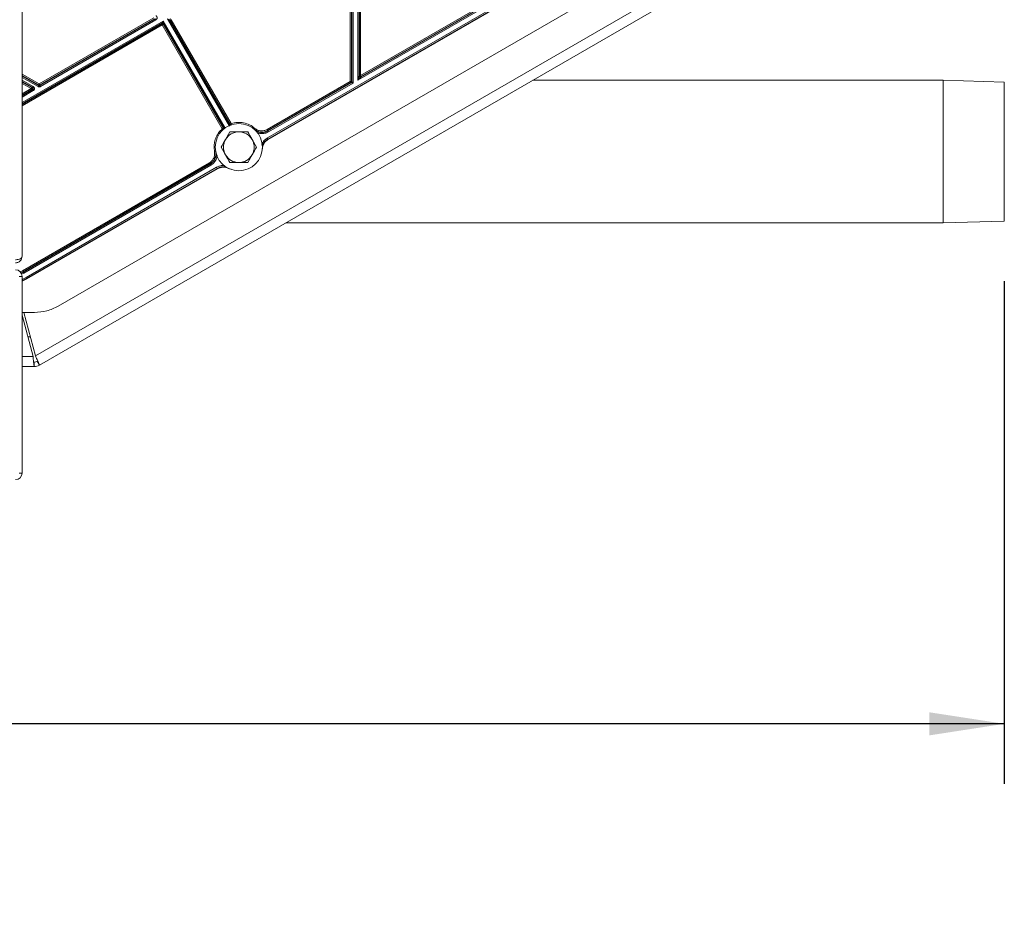
# Model space of a CAD drawing. Units: inches. Extents: x 6 to 207, y -1 to 132.
# Drawn here: x 117 to 134, y 88 to 103 of the extents above; entities that cross this region are included whole.
import ezdxf

# ---------------------------------------------------------------- set-up
doc = ezdxf.new("R2010")
doc.units = ezdxf.units.IN
doc.header["$MEASUREMENT"] = 0
doc.layers.add('TEXT', color=7, linetype='Continuous')
doc.styles.add('SLDTEXTSTYLE0', font='TXT', dxfattribs={"width": 0.75})
doc.dimstyles.new('SLDDIMSTYLE2', dxfattribs={"dimtxt": 1.25, "dimasz": 1.25, "dimexe": 0, "dimexo": 0.0625, "dimgap": 0.3125, "dimtad": 0, "dimrnd": 1e-09, "dimzin": 12, "dimdsep": 46, "dimlunit": 5, "dimtxsty": 'SLDTEXTSTYLE0', "dimsah": 1, "dimcen": 0.09, "dimadec": 0, "dimazin": 3, "dimtfac": 1, "dimtofl": 0, "dimtmove": 0, "dimatfit": 3, "dimfxl": 1, "dimfrac": 2, "dimtolj": 1, "dimtzin": 12, "dimarcsym": 0})

# ---------------------------------------------------------------- blocks, each defined once
blk = doc.blocks.new('_D_7')
at = {"layer": 'TEXT'}
for p, q in [((133.747, 98.429), (133.747, 90.046)), ((55.99, 94.219), (55.99, 90.046)), ((55.99, 91.046), (91.882, 91.046)), ((133.747, 91.046), (98.614, 91.046))]:
    blk.add_line(p, q, dxfattribs=at)
for points in [[(55.99, 91.046), (57.24, 90.853), (57.24, 91.238)], [(133.747, 91.046), (132.497, 91.238), (132.497, 90.853)]]:
    blk.add_solid(points, dxfattribs=at)
at = {"layer": 'TEXT', "insert": (91.882, 91.664), "char_height": 1.25, "attachment_point": 1, "style": 'SLDTEXTSTYLE0'}
blk.add_mtext('77 15/16', dxfattribs=at)

msp = doc.modelspace()

# ---------------------------------------------------------------- linework, layer by layer
at = {"color": 7, "linetype": 'Continuous', "lineweight": 15}
for p, q in [((117.3650025, 123.883757), (117.3650025, 98.843757)), ((130.2074907, 105.0783279), (117.9654654, 98.0103913)), ((130.533097, 104.6575851), (117.5854311, 97.1822467)), ((130.637282, 104.5225919), (117.652282, 97.0256987)), ((122.8387545, 101.7576022), (122.8387545, 104.5128373)), ((122.8584365, 104.5128373), (122.8584365, 101.7576022)), ((122.9896157, 101.8560654), (122.9896157, 104.6113005)), ((123.0092977, 104.6113005), (123.0092977, 101.8560654)), ((122.8646334, 104.409667), (122.8646334, 101.7542018)), ((122.8843154, 101.7312976), (122.8843154, 104.409667)), ((122.9637368, 104.409667), (122.9637368, 101.7771515)), ((122.9834188, 101.8453321), (122.9834188, 104.409667)), ((122.9637368, 101.7771515), (125.6281797, 103.3154684)), ((123.0092977, 101.8560654), (125.6053992, 103.3549253)), ((125.6183387, 103.3325135), (123.012841, 101.8282287)), ((125.6152402, 103.3378801), (123.0191387, 101.8390202)), ((125.7263266, 103.2804923), (121.4556522, 100.8148173)), ((125.7361676, 103.2634471), (121.4654932, 100.7977721)), ((125.7404657, 103.2560027), (121.4697912, 100.7903277)), ((117.6497205, 101.7161873), (119.5601533, 102.8191763)), ((117.3650025, 101.3824475), (119.695, 102.7276722)), ((119.5865113, 102.8021311), (117.6595615, 101.6896061)), ((119.5699944, 102.8021311), (117.6595615, 101.6991422)), ((117.6694025, 101.672561), (119.5963523, 102.785086)), ((119.6927318, 102.7192071), (119.695, 102.7276722)), ((119.6927318, 102.7192071), (119.7025728, 102.7021619)), ((119.7076661, 102.7211704), (119.7025728, 102.7218414)), ((119.7025728, 102.7021619), (119.719618, 102.712003)), ((120.7032231, 100.9689848), (119.7025728, 102.7021619)), ((119.7218862, 102.720468), (119.719618, 102.712003)), ((119.719618, 102.712003), (120.7202683, 100.9788258)), ((119.7218862, 102.720468), (120.7281636, 100.9775443)), ((120.8310348, 101.0369371), (119.8247052, 102.7799511)), ((119.8332225, 102.7775925), (119.8247574, 102.7798608)), ((119.8332225, 102.7775925), (119.8502676, 102.7874336)), ((120.8338728, 101.0444154), (119.8332225, 102.7775925)), ((119.8502676, 102.7874336), (120.8509179, 101.0542564)), ((122.9834188, 101.8453321), (122.9896157, 101.8560654)), ((123.0191387, 101.8390202), (123.0129419, 101.828287)), ((117.6398794, 101.6896061), (117.6398794, 101.6991422)), ((117.6595615, 101.6991422), (117.6595615, 101.6896061)), ((121.451655, 100.95676), (122.8387545, 101.7576022)), ((122.8485955, 101.7405571), (121.461496, 100.9397148)), ((122.8547923, 101.7369793), (121.4645945, 100.9343482)), ((121.4744355, 100.917303), (122.8843154, 101.7312976)), ((122.8547923, 101.7369793), (122.8485955, 101.7405571)), ((122.8584365, 101.7576022), (122.8646334, 101.7540244)), ((122.8843154, 101.7312976), (122.8769356, 101.7327178)), ((122.8793955, 101.7369786), (122.8843154, 101.7312976)), ((132.726782, 101.778057), (125.883608, 101.778057)), ((133.746782, 101.7468932), (132.726782, 101.778057)), ((132.726782, 101.778057), (132.726782, 99.398057)), ((133.746782, 101.7468932), (133.746782, 99.4292208)), ((117.514424, 101.6380739), (117.5242651, 101.6210288)), ((117.5242651, 101.6551191), (117.540782, 101.6551191)), ((117.540782, 101.6210288), (117.5242651, 101.6210288)), ((120.8310348, 101.0369371), (120.8338728, 101.0444154)), ((120.8435748, 101.0360039), (120.8438662, 101.0358891)), ((120.8438662, 101.0358891), (120.8509061, 101.0345772)), ((120.8509229, 101.0345772), (120.8570279, 101.0355473)), ((120.7202683, 100.9788258), (120.7198372, 100.9785769)), ((120.7202683, 100.9788258), (120.7281636, 100.9775443)), ((120.7307903, 100.9676851), (120.7304542, 100.9640664)), ((120.8313971, 100.9175242), (120.7575235, 100.7895714)), ((121.461496, 100.9397148), (121.451655, 100.95676)), ((121.461496, 100.9397148), (121.4645945, 100.9343482)), ((121.4645945, 100.9343482), (121.4744355, 100.917303)), ((121.2746384, 100.6616187), (121.2007649, 100.7895714)), ((121.4654932, 100.7977721), (121.4556522, 100.8148173)), ((121.4654932, 100.7977721), (121.4697912, 100.7903277)), ((120.5730533, 100.5861432), (120.566099, 100.6616187)), ((120.68365, 100.6616187), (120.7575235, 100.5336659)), ((121.1268913, 100.4057132), (121.2007649, 100.5336659)), ((117.3708141, 98.6006854), (120.487289, 100.399983)), ((120.49713, 100.3829378), (117.3806552, 98.5836402)), ((120.5002284, 100.3775712), (117.3837536, 98.5782736)), ((117.3935946, 98.5612284), (120.5100694, 100.360526)), ((120.49713, 100.3829378), (120.487289, 100.399983)), ((120.5002284, 100.3775712), (120.49713, 100.3829378)), ((120.5002284, 100.3775712), (120.5100694, 100.360526)), ((120.6082164, 100.32555), (117.4296221, 98.4903877)), ((120.6180574, 100.3085048), (117.4394631, 98.4733425)), ((120.6223554, 100.3010604), (117.4437611, 98.4658981)), ((120.6180574, 100.3085048), (120.6082164, 100.32555)), ((120.6223554, 100.3010604), (120.6180574, 100.3085048)), ((120.8515525, 100.2922629), (120.8069018, 100.3075949)), ((121.7613271, 99.398057), (132.726782, 99.398057)), ((132.726782, 99.398057), (133.746782, 99.4292208)), ((117.3806552, 98.5836402), (117.3708141, 98.6006854)), ((117.3806552, 98.5836402), (117.3837536, 98.5782736)), ((117.3837536, 98.5782736), (117.3935946, 98.5612284)), ((117.3630025, 98.507757), (117.3150025, 98.507757)), ((117.3630025, 98.507757), (117.3630025, 95.227757)), ((117.4437611, 98.4658981), (117.3630025, 98.4260723)), ((117.4394631, 98.4733425), (117.4296221, 98.4903877)), ((117.4437611, 98.4658981), (117.4394631, 98.4733425)), ((117.5717646, 97.9048995), (117.3630025, 97.9048995)), ((117.5854311, 97.1822467), (117.3917969, 97.9048995)), ((117.5717646, 97.9076483), (117.5717646, 97.9048995)), ((117.9654654, 98.0103913), (117.964091, 98.0127719)), ((117.3630025, 97.8602474), (117.5474025, 97.172057)), ((117.50081, 97.498057), (117.4600511, 97.498057)), ((117.567782, 97.003057), (117.567782, 97.078057)), ((117.652282, 97.0256987), (117.614782, 97.0906506)), ((117.567782, 97.003057), (117.3630025, 97.003057)), ((117.3150025, 95.227757), (117.3630025, 95.227757))]:
    msp.add_line(p, q, dxfattribs=at)
at = {"color": 8, "linetype": 'Continuous', "lineweight": 15}
for p, q in [((119.7192493, 102.7643993), (117.3650025, 101.4051743)), ((117.3650025, 101.3752919), (119.6927318, 102.7192071)), ((119.7025728, 102.7021619), (117.3650025, 101.3525651)), ((120.7495969, 100.9797849), (119.7192493, 102.7643993)), ((119.7880302, 102.80411), (120.8211504, 101.0146933)), ((117.3650025, 101.8805694), (117.6497205, 101.7161873)), ((117.6398794, 101.6991422), (117.3650025, 101.8578425)), ((117.6398794, 101.6896061), (117.3650025, 101.8483064)), ((117.3650025, 101.8255796), (117.6300384, 101.672561)), ((117.550623, 101.6721642), (117.3650025, 101.7793323)), ((117.3650025, 101.7566054), (117.540782, 101.6551191)), ((117.3650025, 101.7470694), (117.5242651, 101.6551191)), ((117.514424, 101.6380739), (117.3650025, 101.7243425)), ((117.3650025, 101.5518053), (117.514424, 101.6380739)), ((117.540782, 101.6210288), (117.3650025, 101.5195424)), ((117.5242651, 101.6210288), (117.3650025, 101.5290785)), ((117.3650025, 101.4968155), (117.550623, 101.6039836)), ((120.8569232, 101.0358677), (120.8509179, 101.0542564)), ((120.7032231, 100.9689848), (120.7161455, 100.9545897)), ((121.2349828, 100.9608626), (121.2475533, 100.975566)), ((120.5730533, 100.5861432), (120.5920721, 100.589678)), ((117.3329029, 98.5828999), (117.3708141, 98.6006854)), ((117.3561743, 98.5443666), (117.3935946, 98.5612284)), ((117.4296221, 98.4903877), (117.3630025, 98.4575581)), ((117.5474025, 97.172057), (117.3630025, 97.172057))]:
    msp.add_line(p, q, dxfattribs=at)
at = {"color": 8, "linetype": 'Continuous', "lineweight": 15, "flags": 128}
for points in [[(117.3468618, 98.5651191), (117.3484114, 98.5659261), (117.3806552, 98.5836402)], [(117.3837536, 98.5782736), (117.3504345, 98.5599924), (117.3499456, 98.559738)], [(117.4394631, 98.4733425), (117.3831567, 98.4432462), (117.3630025, 98.4335925)]]:
    msp.add_lwpolyline(points, dxfattribs=at)
at = {"color": 7, "linetype": 'Continuous', "lineweight": 15}
msp.add_circle((120.9791442, 100.6616187), 0.3937008, dxfattribs=at)
for centre, radius, start, end in [((117.6497205, 101.7161947), 0.0196884, 240.0107224, 299.9892776), ((122.8387481, 101.7576059), 0.0196884, 300.0107224, 359.9892776), ((120.9791442, 100.6616187), 0.2559055, 90, 150), ((120.9791442, 100.6616187), 0.2559055, 30, 90), ((120.9791442, 100.6616187), 0.2559055, 150, 210), ((120.9791442, 100.6616187), 0.2559055, 330, 30), ((120.9791442, 100.6616187), 0.2559055, 210, 270), ((120.9791442, 100.6616187), 0.2559055, 270, 330), ((117.2530025, 98.507757), 0.11, 0, 90), ((117.567782, 97.172057), 0.094, 270, 300), ((117.567782, 97.172057), 0.169, 270, 300), ((117.2530025, 95.227757), 0.11, 270, 0)]:
    msp.add_arc(centre, radius, start, end, dxfattribs=at)
at = {"color": 8, "linetype": 'Continuous', "lineweight": 15}
for centre, radius, start, end in [((121.362902, 101.1104846), 0.197188, 232.20841491, 300), ((121.362902, 101.1104846), 0.2033849, 241.30163404, 300), ((121.5682164, 100.6198502), 0.2054465, 120, 162.45416921), ((120.398536, 100.5537076), 0.197188, 300, 7.79158515), ((120.398536, 100.5537076), 0.2033849, 300, 358.6983659), ((120.7207806, 100.1305829), 0.2054465, 77.54583079, 120)]:
    msp.add_arc(centre, radius, start, end, dxfattribs=at)
at = {"color": 7, "linetype": 'Continuous', "lineweight": 15}
for points, knots in [([(119.5963522, 102.7850863), (119.5992649, 102.7871308), (119.6048977, 102.7910846), (119.6112002, 102.7993672), (119.6150863, 102.8088519), (119.6165174, 102.8191762), (119.6150865, 102.8295008), (119.6112008, 102.8389812), (119.6049015, 102.8472709), (119.5992634, 102.8512243), (119.5963433, 102.8532718)], [0, 0, 0, 0, 0.1292805884, 0.2500040305, 0.3739079486, 0.4999328258, 0.6259576445, 0.7498604907, 0.8704506705, 1, 1, 1, 1]), ([(119.6950904, 102.7277243), (119.6952232, 102.7278881), (119.6954761, 102.7282), (119.6964784, 102.730027), (119.6997837, 102.734853), (119.7073881, 102.746484), (119.7145063, 102.7572354), (119.7192493, 102.7643993)], [0, 0, 0, 0, 0.0661747141, 0.1259967613, 0.251068909, 0.5009689145, 1, 1, 1, 1]), ([(119.7192493, 102.7643993), (119.7197748, 102.7558237), (119.7205636, 102.7429537), (119.7213339, 102.7290786), (119.7217831, 102.723247), (119.7217379, 102.7211632), (119.7218009, 102.7207667), (119.721834, 102.7205584)], [0, 0, 0, 0, 0.4990306854, 0.7489302889, 0.8740012409, 0.9338050951, 1, 1, 1, 1]), ([(119.8247052, 102.7799511), (119.8245414, 102.7800839), (119.8242295, 102.7803369), (119.8224026, 102.7813392), (119.8175765, 102.7846444), (119.8059456, 102.7922489), (119.7951941, 102.799367), (119.7880302, 102.80411)], [0, 0, 0, 0, 0.066174714, 0.1259967613, 0.251068909, 0.5009689145, 1, 1, 1, 1]), ([(122.9637368, 101.7771515), (122.9672819, 101.7894042), (122.9725999, 101.8077842), (122.9786265, 101.8288317), (122.9815169, 101.8386064), (122.9827083, 101.8430418), (122.9832879, 101.8446864), (122.9833738, 101.8450335), (122.9834188, 101.8452155)], [0, 0, 0, 0, 0.4997315937, 0.7496383105, 0.8744418073, 0.9373546358, 0.9671355124, 1, 1, 1, 1]), ([(123.012841, 101.8282287), (123.0127058, 101.8280986), (123.0124481, 101.8278506), (123.0113141, 101.8265279), (123.0043631, 101.8195367), (122.9879534, 101.8022311), (122.9725536, 101.7862826), (122.9637368, 101.7771515)], [0, 0, 0, 0, 0.0329035287, 0.0627433511, 0.1257578693, 0.4994709682, 1, 1, 1, 1]), ([(122.9903581, 101.8544107), (122.9907148, 101.8542679), (122.9913717, 101.8540051), (122.9928806, 101.8527223), (122.9946994, 101.850905), (122.9971116, 101.8482852), (122.9998423, 101.8452294), (123.0023776, 101.8424356), (123.0044435, 101.840238), (123.0055586, 101.8391567), (123.0060889, 101.8386425)], [0, 0, 0, 0, 0.1217512431, 0.224195706, 0.3259218184, 0.4638783242, 0.6283300223, 0.7625403803, 0.8870589166, 1, 1, 1, 1]), ([(123.0060889, 101.8386425), (123.0066947, 101.8380976), (123.0077838, 101.837118), (123.0089601, 101.8364164), (123.0096306, 101.8363143), (123.0097798, 101.836639), (123.0099942, 101.8369446), (123.009923, 101.8370925), (123.0097195, 101.8371946), (123.0094812, 101.837274), (123.0091731, 101.8373419), (123.0088452, 101.8373952), (123.0085648, 101.8374257), (123.0083701, 101.837428), (123.0082418, 101.8374205), (123.0081253, 101.837404), (123.0079815, 101.8373685), (123.0078913, 101.8373326), (123.0078387, 101.8372948), (123.0078015, 101.8372573), (123.0074156, 101.8369042), (123.0068098, 101.8367248), (123.005684, 101.836728), (123.00494, 101.8368278), (123.0038521, 101.8371854), (123.0030975, 101.8374743), (123.0026871, 101.8376334), (123.002356, 101.8377566), (123.0015228, 101.8380584), (123.0008052, 101.8383169), (122.9998966, 101.8387734), (122.999133, 101.8391996), (122.9970147, 101.8405468), (122.9950993, 101.8422929), (122.9937855, 101.8439786), (122.9933813, 101.8445545), (122.9928064, 101.8455522), (122.9928336, 101.8461179), (122.992853, 101.8465213)], [0, 0, 0, 0, 0.090511067, 0.1627082596, 0.2466145542, 0.30889052, 0.3272329705, 0.3401353553, 0.3485376393, 0.3567762536, 0.3652532889, 0.3743434649, 0.3814502552, 0.3845662356, 0.38756543, 0.390604967, 0.3938328368, 0.4012907404, 0.4016047176, 0.4040923234, 0.4110066565, 0.4976323285, 0.5010702634, 0.5592123825, 0.5989898479, 0.6129904798, 0.6237783961, 0.6301305286, 0.6368576126, 0.6850105416, 0.7004505095, 0.7153306722, 0.7457880046, 0.8709505836, 0.8850710854, 0.8981434508, 0.9273791703, 1, 1, 1, 1]), ([(117.5506229, 101.6039839), (117.5535356, 101.6060285), (117.5591684, 101.6099823), (117.5654709, 101.6182648), (117.569357, 101.6277496), (117.5707881, 101.6380738), (117.5693572, 101.6483984), (117.5654715, 101.6578788), (117.5591722, 101.6661685), (117.5535341, 101.6701219), (117.550614, 101.6721694)], [0, 0, 0, 0, 0.1292805884, 0.2500040305, 0.3739079486, 0.4999328258, 0.6259576445, 0.7498604907, 0.8704506705, 1, 1, 1, 1]), ([(117.6300354, 101.6725627), (117.6331405, 101.6710274), (117.6393505, 101.6679569), (117.6462638, 101.6675103), (117.6497205, 101.6672871)], [0, 0, 0, 0, 0.5000038008, 1, 1, 1, 1]), ([(117.6497205, 101.6672871), (117.6531771, 101.6675103), (117.6600904, 101.6679569), (117.6663004, 101.6710274), (117.6694055, 101.6725627)], [0, 0, 0, 0, 0.4999961992, 1, 1, 1, 1]), ([(122.8769356, 101.7327178), (122.8741822, 101.7332433), (122.8691303, 101.7342076), (122.86229, 101.735536), (122.8577006, 101.7363649), (122.8554753, 101.7370057), (122.855077, 101.7370169), (122.8548677, 101.7370228)], [0, 0, 0, 0, 0.27279974035, 0.50054078113, 0.74700767843, 0.86699547783, 1, 1, 1, 1]), ([(122.8646334, 101.7542018), (122.8647341, 101.7540126), (122.8649346, 101.7536364), (122.8665467, 101.7518373), (122.8695568, 101.7483382), (122.8741314, 101.7430372), (122.8775077, 101.7391513), (122.8793955, 101.7369786)], [0, 0, 0, 0, 0.1259277007, 0.2504470453, 0.4998266883, 0.7203426705, 1, 1, 1, 1]), ([(117.540782, 101.6551191), (117.5423076, 101.6540669), (117.5452886, 101.652011), (117.5483789, 101.6476409), (117.5502962, 101.6429341), (117.5505261, 101.6396658), (117.550638, 101.6380739)], [0, 0, 0, 0, 0.2685145516, 0.5246579352, 0.7684702071, 1, 1, 1, 1]), ([(117.550638, 101.6380739), (117.5505261, 101.636482), (117.5502962, 101.6332137), (117.5483789, 101.628507), (117.5452886, 101.6241368), (117.5423076, 101.622081), (117.540782, 101.6210288)], [0, 0, 0, 0, 0.2315294539, 0.4753416131, 0.7314851099, 1, 1, 1, 1]), ([(120.8338982, 101.0444109), (120.8351932, 101.0425634), (120.837723, 101.0389541), (120.8416554, 101.0369716), (120.8435748, 101.0360039)], [0, 0, 0, 0, 0.5118808181, 1, 1, 1, 1]), ([(120.8508759, 101.0543291), (120.8851872, 101.0627644), (120.9538065, 101.079634), (121.0602824, 101.0706615), (121.1621354, 101.0383283), (121.219081, 100.9964865), (121.2475533, 100.975566)], [0, 0, 0, 0, 0.25001297054, 0.50000200809, 0.750004661, 1, 1, 1, 1]), ([(120.566099, 100.6616187), (120.5678399, 100.6905995), (120.5713126, 100.7484075), (120.5996325, 100.8309289), (120.6421223, 100.9071287), (120.6828201, 100.9483296), (120.7032231, 100.9689848)], [0, 0, 0, 0, 0.2506642442, 0.5, 0.7493357558, 1, 1, 1, 1]), ([(120.9791442, 100.9175242), (120.9670521, 100.9175242), (120.9170541, 100.9175242), (120.8683341, 100.9175242), (120.8313971, 100.9175242)], [0, 0, 0, 0, 0.2418514174, 1, 1, 1, 1]), ([(121.1268913, 100.9175242), (121.1161258, 100.9175242), (121.0680038, 100.9175242), (121.0179783, 100.9175242), (120.9791442, 100.9175242)], [0, 0, 0, 0, 0.2237132752, 1, 1, 1, 1]), ([(121.2007649, 100.7895714), (121.1990133, 100.7926053), (121.174067, 100.8358135), (121.1496209, 100.8781553), (121.1268913, 100.9175242)], [0, 0, 0, 0, 0.0702147664, 1, 1, 1, 1]), ([(121.2475533, 100.975566), (121.262462, 100.9649583), (121.2922767, 100.9437446), (121.3463869, 100.9312457), (121.4018699, 100.9336467), (121.435059, 100.9490551), (121.451655, 100.95676)], [0, 0, 0, 0, 0.250021079, 0.5, 0.749978921, 1, 1, 1, 1]), ([(120.7575235, 100.7895714), (120.7557719, 100.7865376), (120.7308257, 100.7433294), (120.7063796, 100.7009875), (120.68365, 100.6616187)], [0, 0, 0, 0, 0.0702147664, 1, 1, 1, 1]), ([(120.487289, 100.399983), (120.5022596, 100.4105031), (120.5321982, 100.4315415), (120.5620191, 100.4783907), (120.5782497, 100.5315009), (120.5747855, 100.5679281), (120.5730533, 100.5861432)], [0, 0, 0, 0, 0.250021079, 0.5, 0.749978921, 1, 1, 1, 1]), ([(120.7575235, 100.5336659), (120.7592751, 100.5306321), (120.7842214, 100.4874239), (120.8086675, 100.445082), (120.8313971, 100.4057132)], [0, 0, 0, 0, 0.07021476643, 1, 1, 1, 1]), ([(121.2007649, 100.5336659), (121.2025165, 100.5366998), (121.2274627, 100.5799079), (121.2519088, 100.6222498), (121.2746384, 100.6616187)], [0, 0, 0, 0, 0.0702147664, 1, 1, 1, 1]), ([(120.8313971, 100.4057132), (120.8683341, 100.4057132), (120.9170541, 100.4057132), (120.9670521, 100.4057132), (120.9791442, 100.4057132)], [0, 0, 0, 0, 0.7581485827, 1, 1, 1, 1]), ([(120.9791442, 100.4057132), (121.0179783, 100.4057132), (121.0680038, 100.4057132), (121.1161258, 100.4057132), (121.1268913, 100.4057132)], [0, 0, 0, 0, 0.7762867248, 1, 1, 1, 1]), ([(117.3650025, 98.843757), (117.3634223, 98.8361566), (117.3602677, 98.8209838), (117.3368845, 98.7995885), (117.3028371, 98.790087), (117.2740458, 98.7851061), (117.2584531, 98.7829428), (117.2550025, 98.7824641)], [0, 0, 0, 0, 0.2595961119, 0.518239338, 0.7435079162, 0.9432384579, 1, 1, 1, 1]), ([(117.2550025, 98.733757), (117.2642393, 98.734431), (117.2819767, 98.7357252), (117.3056961, 98.7452182), (117.3248449, 98.7578263), (117.3421121, 98.7751269), (117.3599672, 98.8025297), (117.3630689, 98.8279254), (117.3650025, 98.843757)], [0, 0, 0, 0, 0.1505826515, 0.2891633212, 0.4163600115, 0.5329792342, 0.7088619099, 1, 1, 1, 1])]:
    msp.add_open_spline(points, degree=3, knots=knots, dxfattribs=at)
for points in [[(119.5865113, 102.8021311), (119.5866782, 102.8018422), (119.5870119, 102.8012642), (119.5892959, 102.797308), (119.5925262, 102.7917131), (119.595077, 102.787295), (119.5963523, 102.785086)], [(119.7025728, 102.7218414), (119.7008459, 102.7217261), (119.697392, 102.7214956), (119.6942852, 102.7199699), (119.6927318, 102.7192071)], [(119.704841, 102.7303065), (119.7031318, 102.7301936), (119.6997132, 102.7299678), (119.6966314, 102.728472), (119.6950905, 102.727724)], [(119.7218337, 102.7205582), (119.7208597, 102.7219691), (119.7189116, 102.724791), (119.7147337, 102.7278655), (119.7099706, 102.7299202), (119.7065509, 102.7301777), (119.704841, 102.7303065)], [(119.719618, 102.712003), (119.7189104, 102.7130823), (119.7174954, 102.7152408), (119.7146207, 102.717862), (119.7113439, 102.7199592), (119.7088921, 102.7207667), (119.7076661, 102.7211704)], [(119.8247574, 102.7798608), (119.8239946, 102.7814142), (119.8224689, 102.784521), (119.8222384, 102.7879748), (119.8221231, 102.7897018)], [(119.8404266, 102.8044787), (119.8390036, 102.8035067), (119.8361578, 102.8015626), (119.8330536, 102.797373), (119.8309784, 102.7925892), (119.8307182, 102.7891521), (119.8305882, 102.7874336)], [(119.8305882, 102.7874336), (119.8307034, 102.7857066), (119.830934, 102.7822528), (119.8324596, 102.779146), (119.8332225, 102.7775925)], [(123.0031009, 101.8256561), (123.0005324, 101.8259507), (122.9953954, 101.82654), (122.9889066, 101.8310579), (122.984349, 101.8375179), (122.9837292, 101.8426497), (122.9834192, 101.8452156)], [(122.9896163, 101.8559163), (122.9897597, 101.8542069), (122.9900465, 101.8507882), (122.9921352, 101.8460199), (122.9952891, 101.8419297), (122.9994151, 101.8387972), (123.0042059, 101.8368265), (123.0093301, 101.836179), (123.0144994, 101.8367936), (123.0175923, 101.838278), (123.0191387, 101.8390202)], [(123.0092977, 101.8560654), (123.0078282, 101.8560654), (123.0048891, 101.8560654), (123.0007141, 101.8560654), (122.9969127, 101.8560654), (122.9949273, 101.8560654), (122.9939346, 101.8560654)], [(123.0129419, 101.828287), (123.0113885, 101.8275246), (123.0082817, 101.826), (123.0048278, 101.8257707), (123.0031009, 101.8256561)], [(123.0191387, 101.8390202), (123.0189719, 101.8393092), (123.0186382, 101.8398872), (123.0163541, 101.8438433), (123.0131239, 101.8494383), (123.0105731, 101.8538563), (123.0092977, 101.8560654)], [(117.540782, 101.6551191), (117.5409489, 101.6554081), (117.5412826, 101.655986), (117.5435666, 101.6599422), (117.5467969, 101.6655371), (117.5493477, 101.6699552), (117.550623, 101.6721642)], [(117.6398794, 101.6896061), (117.6397126, 101.6893171), (117.6393789, 101.6887392), (117.6370948, 101.684783), (117.6338646, 101.6791881), (117.6313138, 101.67477), (117.6300384, 101.672561)], [(117.6497205, 101.7161873), (117.6484451, 101.7139783), (117.6458943, 101.7095602), (117.6426641, 101.7039653), (117.64038, 101.7000092), (117.6400463, 101.6994312), (117.6398794, 101.6991422)], [(117.6497205, 101.6869681), (117.6479935, 101.687084), (117.6445397, 101.6873158), (117.6414329, 101.6888427), (117.6398794, 101.6896061)], [(117.6595615, 101.6991422), (117.6593946, 101.6994312), (117.6590609, 101.7000092), (117.6567769, 101.7039653), (117.6535466, 101.7095602), (117.6509959, 101.7139783), (117.6497205, 101.7161873)], [(117.6595615, 101.6896061), (117.6580081, 101.6888427), (117.6549012, 101.6873158), (117.6514474, 101.687084), (117.6497205, 101.6869681)], [(117.6595615, 101.6896061), (117.6597283, 101.6893171), (117.660062, 101.6887392), (117.6623461, 101.684783), (117.6655763, 101.6791881), (117.6681271, 101.67477), (117.6694025, 101.672561)], [(122.8584365, 101.7576022), (122.8581028, 101.7576022), (122.8574354, 101.7576022), (122.8528673, 101.7576022), (122.8464068, 101.7576022), (122.8413053, 101.7576022), (122.8387545, 101.7576022)], [(122.8387545, 101.7576022), (122.8400299, 101.7553932), (122.8425807, 101.7509751), (122.8458109, 101.7453802), (122.8480949, 101.741424), (122.8484286, 101.740846), (122.8485955, 101.7405571)], [(122.8619956, 101.7441839), (122.8610412, 101.7427579), (122.8591323, 101.7399058), (122.8562891, 101.7379839), (122.8548675, 101.737023)], [(122.8646334, 101.7540244), (122.8645175, 101.7522976), (122.8642858, 101.7488439), (122.862759, 101.7457373), (122.8619956, 101.7441839)], [(117.5218643, 101.6509608), (117.5213711, 101.6501066), (117.5203847, 101.6483981), (117.5185413, 101.6452053), (117.516534, 101.6417284), (117.5151274, 101.6392921), (117.514424, 101.6380739)], [(117.5242651, 101.6551191), (117.5241407, 101.6549036), (117.5238918, 101.6544726), (117.5225401, 101.6521314), (117.5218643, 101.6509608)], [(117.5314588, 101.6479209), (117.5304964, 101.6493573), (117.5285715, 101.65223), (117.5257006, 101.6541561), (117.5242651, 101.6551191)], [(117.5242651, 101.6210288), (117.5256873, 101.6220009), (117.5285318, 101.623945), (117.5316342, 101.6281346), (117.5337078, 101.6329183), (117.5339673, 101.6363554), (117.5340971, 101.6380739)], [(117.5340971, 101.6380739), (117.5339815, 101.639802), (117.5337501, 101.6432582), (117.5322226, 101.6463667), (117.5314588, 101.6479209)], [(117.540782, 101.6210288), (117.5409489, 101.6207398), (117.5412826, 101.6201618), (117.5435666, 101.6162057), (117.5467969, 101.6106108), (117.5493477, 101.6061927), (117.550623, 101.6039836)], [(120.8415535, 101.0282178), (120.8394059, 101.0292), (120.8351107, 101.0311643), (120.8323834, 101.0350197), (120.8310197, 101.0369474)], [(120.8418086, 101.0489972), (120.8406732, 101.0483416), (120.8384023, 101.0470305), (120.8359252, 101.0456004), (120.8342474, 101.0446317), (120.8339977, 101.0444875), (120.8338728, 101.0444154)], [(120.8509179, 101.0542564), (120.8493061, 101.0533258), (120.8460826, 101.0514647), (120.8432333, 101.0498197), (120.8418086, 101.0489972)], [(120.7198372, 100.9785769), (120.7192266, 100.9782244), (120.7180056, 100.9775194), (120.7140206, 100.9752187), (120.7089596, 100.9722967), (120.7051353, 100.9700888), (120.7032231, 100.9689848)], [(120.716353, 100.9543586), (120.7173243, 100.9553397), (120.719267, 100.9573019), (120.7213057, 100.9609335), (120.7226524, 100.9648745), (120.7228192, 100.9676308), (120.7229027, 100.969009)], [(120.7229027, 100.969009), (120.7227872, 100.9707351), (120.7225563, 100.9741871), (120.7210301, 100.9772918), (120.720267, 100.9788441)], [(120.7281548, 100.9775202), (120.7289179, 100.9759679), (120.730444, 100.9728632), (120.7306749, 100.9694112), (120.7307903, 100.9676851)], [(121.4697912, 100.7903277), (121.4564757, 100.7813377), (121.4298446, 100.7633576), (121.3998732, 100.7251568), (121.3786345, 100.6814932), (121.3741175, 100.6496798), (121.371859, 100.6337731)], [(120.8069018, 100.3075949), (120.791997, 100.3135923), (120.7621872, 100.3255871), (120.7137541, 100.3290258), (120.6656855, 100.3221702), (120.6367988, 100.308097), (120.6223554, 100.3010604)], [(117.9654654, 98.0103913), (117.9033207, 97.9798514), (117.7790312, 97.9187716), (117.6408535, 97.9095235), (117.5717646, 97.9048995)], [(117.5474025, 97.172057), (117.5491008, 97.1499117), (117.5524974, 97.1056212), (117.5575923, 97.0497591), (117.5626871, 97.010678), (117.5660837, 97.0055973), (117.567782, 97.003057)], [(117.652282, 97.0256987), (117.6524826, 97.0287478), (117.6528838, 97.0348461), (117.6377555, 97.0712388), (117.6142367, 97.1221642), (117.595033, 97.1622192), (117.5854311, 97.1822467)]]:
    msp.add_open_spline(points, degree=3, dxfattribs=at)
at = {"color": 8, "linetype": 'Continuous', "lineweight": 15}
for points, knots in [([(120.8307923, 101.0189782), (120.8307894, 101.0196371), (120.8307689, 101.0241942), (120.8308605, 101.0300111), (120.8309829, 101.0347731), (120.8311336, 101.0363866), (120.8310687, 101.0367482), (120.8310348, 101.0369371)], [0, 0, 0, 0, 0.07801454555, 0.53952810156, 0.76563756825, 0.87753904028, 1, 1, 1, 1]), ([(120.7281636, 100.9775443), (120.7283099, 100.9774208), (120.72859, 100.9771842), (120.7300682, 100.9765038), (120.733781, 100.9744981), (120.7379604, 100.9721273), (120.740586, 100.9706379)], [0, 0, 0, 0, 0.1452948563, 0.2781517169, 0.5465091767, 1, 1, 1, 1]), ([(121.2895091, 100.9016341), (121.306958, 100.8962103), (121.3462703, 100.8839906), (121.4120275, 100.8886537), (121.4536317, 100.9077527), (121.4744355, 100.917303)], [0, 0, 0, 0, 0.28520965211, 0.64257469199, 1, 1, 1, 1]), ([(121.4556522, 100.8148173), (121.4404745, 100.8044593), (121.4102287, 100.783818), (121.3790086, 100.7462222), (121.3674867, 100.7190569), (121.3630891, 100.7086886)], [0, 0, 0, 0, 0.3837875311, 0.7648073168, 1, 1, 1, 1]), ([(120.5100694, 100.360526), (120.5262252, 100.3715415), (120.5585326, 100.3935698), (120.5933138, 100.441133), (120.6140745, 100.4857213), (120.6167539, 100.5144955), (120.6176267, 100.5238679)], [0, 0, 0, 0, 0.2871366809, 0.5742009056, 0.8613075684, 1, 1, 1, 1]), ([(120.7348492, 100.3536326), (120.7275145, 100.3544698), (120.7020638, 100.3573751), (120.6577679, 100.3492494), (120.6247734, 100.3334688), (120.6082164, 100.32555)], [0, 0, 0, 0, 0.1678467983, 0.5824176682, 1, 1, 1, 1])]:
    msp.add_open_spline(points, degree=3, knots=knots, dxfattribs=at)

# ---------------------------------------------------------------- dimensions: what is measured, and where the dimension line sits
at = {"layer": 'TEXT'}
dim = msp.add_linear_dim(base=(133.746782, 91.0457572), p1=(55.9900025, 95.2189111), p2=(133.746782, 99.4292208), text='77 15/16', dimstyle='SLDDIMSTYLE2', dxfattribs=at)
dim.commit()
dim.dimension.update_dxf_attribs({"geometry": '_D_7', "text_midpoint": (95.2478586, 91.0457572), "dimtype": 160})

doc.saveas('drawing.dxf')
